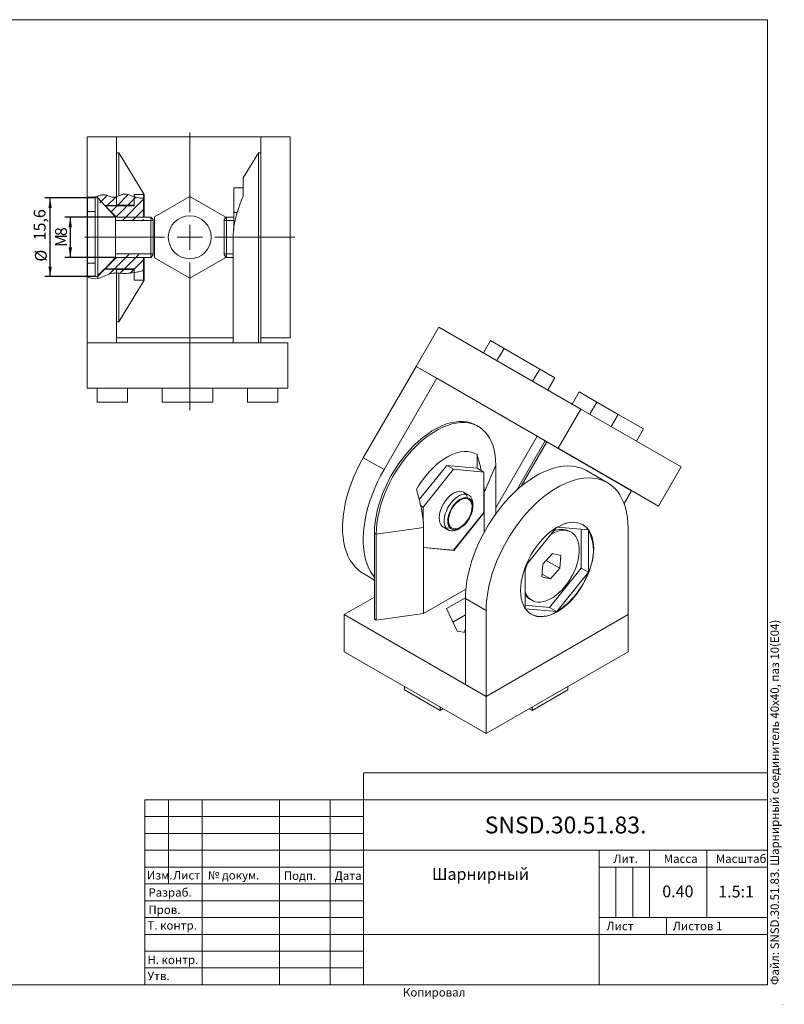
# Model space of a CAD drawing. Units: millimetres. Extents: x 8 to 420, y -1 to 292.
# Drawn here: x 193 to 420, y -1 to 292 of the extents above; entities that cross this region are included whole.
import ezdxf

# ---------------------------------------------------------------- set-up
doc = ezdxf.new("R2010")
doc.units = ezdxf.units.MM
doc.layers.add('ГЕОМЕТРИЯ', color=90, linetype='Continuous', lineweight=15)
for name, color, linetype in [('РАЗМЕРЫ', 2, 'Continuous'), ('ТЕКСТ', 120, 'Continuous'), ('ШТРИХОВКА', 30, 'Continuous')]:
    doc.layers.add(name, color=color, linetype=linetype)
doc.styles.add('SLDTEXTSTYLE0', font='TXT', dxfattribs={"width": 0.7, "bigfont": 'bigfont'})
doc.styles.add('SLDTEXTSTYLE1', font='TXT', dxfattribs={"width": 0.7})
doc.dimstyles.new('SLDDIMSTYLE0', dxfattribs={"dimtxt": 3.5, "dimasz": 3, "dimexe": 0, "dimexo": 0.0625, "dimgap": 0.875, "dimtad": 2, "dimlfac": 0.666667, "dimrnd": 1e-09, "dimzin": 12, "dimdsep": 46, "dimtxsty": 'SLDTEXTSTYLE1', "dimsah": 1, "dimcen": 0.09, "dimadec": 0, "dimazin": 3, "dimtfac": 1, "dimtdec": 3, "dimtofl": 0, "dimtmove": 0, "dimatfit": 3, "dimfxl": 1, "dimfrac": 2, "dimtolj": 1, "dimtzin": 12, "dimarcsym": 0})

# ---------------------------------------------------------------- blocks, each defined once
blk = doc.blocks.new('SW_NOTE_0')
at = {"layer": 'ТЕКСТ', "color": 0, "insert": (12.2, 4.5), "char_height": 3.5, "attachment_point": 2, "style": 'SLDTEXTSTYLE0'}
blk.add_mtext('Шарнирный', dxfattribs=at)
blk = doc.blocks.new('_D_13')
at = {"layer": 'РАЗМЕРЫ'}
for p, q in [((215.2, 238.99), (200.2, 238.99)), ((201.8, 215.59), (201.8, 238.99)), ((215.2, 215.59), (200.2, 215.59))]:
    blk.add_line(p, q, dxfattribs=at)
for points in [[(201.8, 238.99), (201.3, 235.99), (202.3, 235.99)], [(201.8, 215.59), (202.3, 218.59), (201.3, 218.59)]]:
    blk.add_solid(points, dxfattribs=at)
at = {"layer": 'РАЗМЕРЫ', "char_height": 3.5, "attachment_point": 1, "rotation": 90, "style": 'SLDTEXTSTYLE1'}
for s, insert in [('15,6', (196.94, 226.37)), ('%%c', (197.29, 220.05))]:
    blk.add_mtext(s, dxfattribs=dict(at, insert=insert))
blk = doc.blocks.new('_D_14')
at = {"layer": 'РАЗМЕРЫ'}
for p, q in [((221.2, 233.29), (206.2, 233.29)), ((207.8, 233.29), (207.8, 221.29)), ((221.2, 221.29), (206.2, 221.29))]:
    blk.add_line(p, q, dxfattribs=at)
for points in [[(207.8, 233.29), (207.3, 230.29), (208.3, 230.29)], [(207.8, 221.29), (208.3, 224.29), (207.3, 224.29)]]:
    blk.add_solid(points, dxfattribs=at)
at = {"layer": 'РАЗМЕРЫ', "char_height": 3.5, "attachment_point": 1, "rotation": 90, "style": 'SLDTEXTSTYLE1'}
for s, insert in [('8', (203.29, 227.65)), ('M', (203.29, 224.39))]:
    blk.add_mtext(s, dxfattribs=dict(at, insert=insert))
blk = doc.blocks.new('SW_CENTERMARKSYMBOL_2')
at = {"color": 0, "linetype": 'Continuous', "lineweight": 0}
for p, q in [((0, 7.5), (0, 31.12)), ((0, 0), (0, 3.75)), ((-7.5, 0), (-31.25, 0)), ((0, 0), (-3.75, 0)), ((0, 0), (0, -3.75)), ((0, 0), (3.75, 0)), ((7.5, 0), (31.2, 0)), ((0, -7.5), (0, -51.39))]:
    blk.add_line(p, q, dxfattribs=at)

msp = doc.modelspace()

# ---------------------------------------------------------------- hatches: boundary and pattern name
at = {"layer": 'ШТРИХОВКА'}
h = msp.add_hatch(dxfattribs=at)
h.set_pattern_fill('ANSI31', color=256, scale=0.66667, style=0)
edge = h.paths.add_edge_path(flags=0)
edge.add_line((221.50161, 236.73833), (221.50161, 239.37894))
edge.add_spline(control_points=[(221.50161, 239.37894), (221.13905, 239.26809), (219.89105, 239.02421), (218.04181, 240.32151), (216.57261, 239.73774), (215.95161, 239.53276)], knot_values=[0.84678062, 0.84678062, 0.84678062, 0.84678062, 0.858720561, 0.887854104, 0.908025793, 0.908025793, 0.908025793, 0.908025793], weights=[1, 1, 1, 1, 1, 1], degree=3, periodic=0)
edge.add_line((215.95161, 239.53276), (215.95161, 238.23833))
edge.add_line((215.95161, 238.23833), (217.45161, 236.73833))
edge.add_line((217.45161, 236.73833), (221.50161, 236.73833))
h = msp.add_hatch(dxfattribs=at)
h.set_pattern_fill('ANSI31', color=256, scale=0.66667, style=0)
edge = h.paths.add_edge_path(flags=0)
edge.add_line((221.50161, 236.88833), (226.75161, 236.88833))
edge.add_line((226.75161, 236.88833), (226.75161, 239.37698))
edge.add_spline(control_points=[(226.75161, 239.37698), (225.74771, 239.73142), (224.03716, 240.57008), (222.27632, 239.6158), (221.50161, 239.37894)], knot_values=[0.788714245, 0.788714245, 0.788714245, 0.788714245, 0.821267385, 0.84678062, 0.84678062, 0.84678062, 0.84678062], weights=[1, 1, 1, 1, 1], degree=3, periodic=0)
edge.add_line((221.50161, 239.37894), (221.50161, 236.88833))
h = msp.add_hatch(dxfattribs=at)
h.set_pattern_fill('ANSI31', color=256, scale=0.66667, style=0)
edge = h.paths.add_edge_path(flags=0)
edge.add_line((226.75161, 239.37698), (226.75161, 236.66333))
edge.add_line((226.75161, 236.66333), (218.12661, 236.66333))
edge.add_line((218.12661, 236.66333), (222.40161, 232.38833))
edge.add_line((222.40161, 232.38833), (229.60161, 232.38833))
edge.add_line((229.60161, 232.38833), (229.60161, 238.86717))
edge.add_spline(control_points=[(229.60161, 238.86717), (228.85475, 238.91252), (227.88172, 239.0025), (226.95649, 239.30464), (226.75161, 239.37698)], knot_values=[0.758983341, 0.758983341, 0.758983341, 0.758983341, 0.78207062, 0.788714245, 0.788714245, 0.788714245, 0.788714245], weights=[1, 1, 1, 1, 1], degree=3, periodic=0)
h = msp.add_hatch(dxfattribs=at)
h.set_pattern_fill('ANSI31', color=256, scale=0.66667, style=0)
edge = h.paths.add_edge_path(flags=0)
edge.add_line((226.75161, 217.91333), (226.75161, 216.77663))
edge.add_spline(control_points=[(226.75161, 216.77663), (227.71384, 216.92433), (228.67737, 217.15356), (229.60161, 217.47457)], knot_values=[0.426529013, 0.426529013, 0.426529013, 0.426529013, 0.457192223, 0.457192223, 0.457192223, 0.457192223], weights=[1, 1, 1, 1], degree=3, periodic=0)
edge.add_line((229.60161, 217.47457), (229.60161, 222.18833))
edge.add_line((229.60161, 222.18833), (222.40161, 222.18833))
edge.add_line((222.40161, 222.18833), (218.12661, 217.91333))
edge.add_line((218.12661, 217.91333), (226.75161, 217.91333))
h = msp.add_hatch(dxfattribs=at)
h.set_pattern_fill('ANSI31', color=256, scale=0.66667, style=0)
edge = h.paths.add_edge_path(flags=0)
edge.add_line((221.50161, 216.62475), (221.50161, 217.83833))
edge.add_line((221.50161, 217.83833), (217.45161, 217.83833))
edge.add_line((217.45161, 217.83833), (215.95161, 216.33833))
edge.add_line((215.95161, 216.33833), (215.95161, 214.99973))
edge.add_spline(control_points=[(215.95161, 214.99973), (215.96435, 215.0022), (217.2112, 215.25083), (218.95495, 216.53709), (220.88772, 216.63283), (221.50161, 216.62475)], knot_values=[0.308440925, 0.308440925, 0.308440925, 0.308440925, 0.308878013, 0.351230996, 0.370704548, 0.370704548, 0.370704548, 0.370704548], weights=[1, 1, 1, 1, 1, 1], degree=3, periodic=0)
h = msp.add_hatch(dxfattribs=at)
h.set_pattern_fill('ANSI31', color=256, scale=0.66667, style=0)
edge = h.paths.add_edge_path(flags=0)
edge.add_spline(control_points=[(221.50161, 216.62475), (221.95614, 216.61876), (223.52928, 216.52608), (225.25716, 216.56955), (226.55615, 216.74663), (226.75161, 216.77663)], knot_values=[0.370704548, 0.370704548, 0.370704548, 0.370704548, 0.385123144, 0.420300517, 0.426529013, 0.426529013, 0.426529013, 0.426529013], weights=[1, 1, 1, 1, 1, 1], degree=3, periodic=0)
edge.add_line((226.75161, 216.77663), (226.75161, 217.68833))
edge.add_line((226.75161, 217.68833), (221.50161, 217.68833))
edge.add_line((221.50161, 217.68833), (221.50161, 216.62475))

# ---------------------------------------------------------------- linework, layer by layer
at = {"color": 7, "linetype": 'Continuous', "lineweight": 15}
for p, q in [((20, 292), (415, 292)), ((415, 5), (415, 292)), ((295, 60), (295, 68)), ((295, 68), (415, 68)), ((415, 68), (415, 60)), ((230, 5), (230, 60)), ((230, 60), (415, 60)), ((237, 35), (237, 60)), ((247, 60), (247, 5)), ((270, 60), (270, 5)), ((285, 60), (285, 5)), ((295, 5), (295, 60)), ((415, 5), (415, 60)), ((295, 45), (415, 45)), ((365, 45), (365, 5)), ((380, 25), (380, 45)), ((397, 25), (397, 45)), ((230, 40), (295, 40)), ((365, 40), (415, 40)), ((230, 35), (295, 35)), ((365, 25), (415, 25)), ((385, 25), (385, 20)), ((295, 20), (415, 20)), ((20, 5), (415, 5)), ((230, 5), (415, 5))]:
    msp.add_line(p, q, dxfattribs=at)
at = {"color": 7, "linetype": 'Continuous', "lineweight": 0}
for p, q in [((232.45161, 232.25258), (221.20161, 232.25258)), ((256.36161, 232.25258), (253.51161, 232.25258)), ((221.20161, 222.32408), (232.45161, 222.32408)), ((221.20161, 221.28833), (221.20161, 221.30433)), ((253.51161, 222.32408), (256.21161, 222.32408)), ((317.46607, 143.82762), (317.5183, 144.62418)), ((230, 55), (295, 55)), ((230, 50), (295, 50)), ((230, 45), (295, 45)), ((370, 40), (370, 25)), ((375, 40), (375, 25)), ((230, 30), (295, 30)), ((230, 25), (295, 25)), ((230, 20), (295, 20)), ((230, 15), (295, 15)), ((230, 10), (295, 10))]:
    msp.add_line(p, q, dxfattribs=at)
at = {"color": 7, "linetype": 'Continuous', "lineweight": 0, "flags": 128}
for points in [[(221.20154, 221.30433), (221.20161, 221.43187), (221.20161, 221.68423), (221.20161, 222.05603), (221.20161, 222.53935), (221.20161, 223.12388), (221.20161, 223.79717), (221.20161, 224.54487), (221.20161, 225.35104), (221.20161, 226.19851), (221.20161, 227.06919), (221.20161, 227.94455), (221.20161, 228.80593), (221.20161, 229.63496), (221.20161, 230.41397), (221.20161, 231.12637), (221.20161, 231.75696), (221.20161, 232.29231), (221.20161, 232.72102), (221.20161, 233.03393), (221.20161, 233.22438), (221.20161, 233.28833)], [(317.51823, 144.62418), (317.67372, 145.46144), (317.92849, 146.31878), (318.27634, 147.17508), (318.70871, 148.00927), (319.21495, 148.8008), (319.78259, 149.53018), (320.39766, 150.17945), (321.04501, 150.73263), (321.70871, 151.17609), (322.3724, 151.49891), (323.01976, 151.69315), (323.63483, 151.75403), (324.20247, 151.68004), (324.70871, 151.47299), (325.14108, 151.13801), (325.48893, 150.68333), (325.7437, 150.12014), (325.87572, 149.60335)], [(322.3834, 148.08603), (322.9673, 148.63487), (323.57401, 149.07671), (324.18528, 149.39813), (324.78254, 149.58937), (325.34763, 149.6446), (325.86338, 149.56216), (326.31413, 149.34455), (326.68618, 148.99838), (326.96823, 148.53417), (327.1517, 147.96602), (327.23101, 147.3112), (327.20377, 146.5896), (327.0708, 145.82315), (326.83613, 145.03513), (326.50691, 144.2495), (326.09312, 143.49011), (325.60735, 142.78005), (325.06435, 142.1409), (324.48063, 141.59206), (323.87391, 141.15021), (323.26264, 140.82879), (322.66539, 140.63756), (322.1003, 140.58232), (321.58454, 140.66476), (321.13379, 140.88237), (320.76174, 141.22854), (320.4797, 141.69276), (320.29623, 142.26091), (320.21691, 142.91573), (320.24415, 143.63733), (320.37713, 144.40378), (320.61179, 145.19179), (320.94102, 145.97743), (321.35481, 146.73681), (321.84058, 147.44687), (322.38357, 148.08603)], [(320.95742, 141.02134), (320.39766, 140.86053), (319.78259, 140.79966), (319.21495, 140.87365), (318.70871, 141.08069), (318.27634, 141.41567), (317.92849, 141.87036), (317.67372, 142.43354), (317.5183, 143.09136), (317.46607, 143.82762)]]:
    msp.add_lwpolyline(points, dxfattribs=at)
at = {"layer": 'ГЕОМЕТРИЯ'}
for p, q in [((221.50161, 257.13833), (212.80161, 257.13833)), ((212.80161, 239.28048), (212.80161, 257.13833)), ((264.46161, 257.13833), (221.50161, 257.13833)), ((221.50161, 239.37894), (221.50161, 257.13833)), ((264.46161, 257.13833), (264.46161, 211.17135)), ((264.46161, 257.13833), (273.1616, 257.13833)), ((273.1616, 257.13833), (273.1616, 197.43833)), ((222.25161, 252.41333), (221.50161, 252.41333)), ((222.25161, 239.64771), (222.25161, 252.41333)), ((229.75161, 240.03833), (222.25161, 252.41333)), ((263.71161, 252.41333), (259.21161, 244.98833)), ((264.46161, 252.41333), (263.71161, 252.41333)), ((263.71161, 252.41333), (263.71161, 227.28833)), ((259.21161, 244.98833), (259.21161, 239.56544)), ((256.36161, 242.01076), (259.21161, 242.01076)), ((256.36161, 234.64954), (256.36161, 242.01076)), ((212.80161, 239.28048), (212.80161, 215.57585)), ((212.95161, 239.26954), (212.95161, 234.97583)), ((215.95161, 238.98833), (215.2016, 238.98833)), ((215.2016, 215.58833), (215.2016, 238.98833)), ((215.95161, 238.98833), (215.95161, 239.53276)), ((221.20161, 233.28833), (215.95161, 238.98833)), ((215.95161, 215.58833), (215.95161, 238.98833)), ((222.25161, 239.64771), (221.50161, 239.37894)), ((221.50161, 236.88833), (221.50161, 239.37894)), ((221.50161, 236.73833), (221.50161, 239.37894)), ((226.75161, 239.37698), (226.75161, 240.03833)), ((226.75161, 239.37698), (226.75161, 236.66333)), ((226.75161, 239.37698), (226.75161, 236.88833)), ((229.60161, 240.03833), (228.55619, 240.03833)), ((229.60161, 240.03833), (229.60161, 238.86718)), ((229.60161, 238.86718), (229.60161, 233.28833)), ((229.75161, 233.28833), (229.75161, 240.03833)), ((243.31161, 239.43832), (232.7894, 233.36333)), ((253.83381, 233.36333), (243.31161, 239.43832)), ((215.2016, 234.97583), (212.95161, 234.97583)), ((212.95161, 234.97583), (212.95161, 219.60083)), ((218.02397, 236.73833), (221.50161, 236.73833)), ((226.75161, 236.66333), (218.12661, 236.66333)), ((218.12661, 236.6269), (218.12661, 236.66333)), ((221.50161, 233.28833), (218.12661, 236.66333)), ((221.50161, 236.88833), (226.75161, 236.88833)), ((221.50161, 236.66333), (221.50161, 236.73833)), ((256.36161, 234.64954), (257.42068, 234.64954)), ((256.36161, 229.56713), (256.36161, 234.64954)), ((231.70161, 233.28833), (221.20161, 233.28833)), ((221.20161, 221.28833), (221.20161, 233.28833)), ((232.45161, 232.53833), (231.70161, 233.28833)), ((231.70161, 221.28833), (231.70161, 233.28833)), ((232.45161, 232.53833), (232.45161, 222.03833)), ((232.7894, 233.36333), (232.7894, 221.21333)), ((254.26161, 233.28833), (253.51161, 232.53833)), ((253.51161, 222.03833), (253.51161, 232.53833)), ((253.83381, 232.86054), (253.83381, 233.36333)), ((256.36161, 233.28833), (254.26161, 233.28833)), ((254.26161, 233.28833), (254.26161, 221.28833)), ((256.21161, 227.28833), (263.71161, 227.28833)), ((256.21161, 219.92711), (256.21161, 227.28833)), ((263.71161, 227.28833), (264.46161, 227.28833)), ((263.71161, 227.28833), (263.71161, 195.93833)), ((215.95161, 215.58833), (221.20161, 221.28833)), ((218.12661, 217.91333), (221.50161, 221.28833)), ((221.20161, 221.28833), (231.70161, 221.28833)), ((229.60161, 221.28833), (229.60161, 217.47457)), ((229.75161, 214.53833), (229.75161, 221.28833)), ((231.70161, 221.28833), (232.45161, 222.03833)), ((232.7894, 221.21333), (243.31161, 215.13833)), ((243.31161, 215.13833), (253.83381, 221.21333)), ((253.51161, 222.03833), (254.26161, 221.28833)), ((253.83381, 221.21333), (253.83381, 221.71612)), ((254.26161, 221.28833), (256.21161, 221.28833)), ((256.21161, 195.93833), (256.21161, 219.92711)), ((215.2016, 219.60083), (212.95161, 219.60083)), ((212.95161, 219.60083), (212.95161, 215.511)), ((221.50161, 217.83833), (218.02397, 217.83833)), ((218.12661, 217.91333), (218.12661, 217.94975)), ((218.12661, 217.91333), (226.75161, 217.91333)), ((221.50161, 217.83833), (221.50161, 217.91333)), ((221.50161, 216.62475), (221.50161, 217.83833)), ((226.75161, 217.68833), (221.50161, 217.68833)), ((221.50161, 216.62475), (221.50161, 217.68833)), ((226.75161, 217.91333), (226.75161, 216.77663)), ((226.75161, 217.68833), (226.75161, 216.77663)), ((226.75161, 214.53833), (226.75161, 216.77663)), ((229.60161, 217.47457), (229.60161, 214.53833)), ((212.80161, 195.93833), (212.80161, 215.57585)), ((215.2016, 215.58833), (215.95161, 215.58833)), ((215.95161, 214.99973), (215.95161, 215.58833)), ((221.50161, 216.62475), (222.25161, 216.60125)), ((221.50161, 195.93833), (221.50161, 216.62475)), ((222.25161, 202.16333), (222.25161, 216.60125)), ((229.75161, 214.53833), (222.25161, 202.16333)), ((229.60161, 214.53833), (228.55619, 214.53833)), ((264.46161, 211.17135), (264.46161, 195.93833)), ((222.25161, 202.16333), (221.50161, 202.16333)), ((310.57932, 188.90339), (317.32932, 200.59473)), ((359.54359, 176.22495), (317.32932, 200.59473)), ((221.50161, 197.43833), (256.21161, 197.43833)), ((264.46161, 197.43833), (273.1616, 197.43833)), ((332.72563, 196.55414), (330.62654, 192.9184)), ((336.73237, 194.2411), (332.72563, 196.55414)), ((221.50161, 195.93833), (212.80161, 195.93833)), ((212.80161, 195.93833), (212.80161, 182.43833)), ((212.80161, 195.93833), (272.50161, 195.93833)), ((272.50161, 195.93833), (272.50161, 182.43833)), ((334.63327, 190.60537), (336.73315, 194.24246)), ((336.73315, 194.24246), (347.33975, 188.1194)), ((294.90432, 161.75349), (310.57932, 188.90339)), ((352.79359, 164.5336), (310.57932, 188.90339)), ((316.73114, 185.35201), (310.57932, 188.90339)), ((347.33975, 188.1194), (345.23988, 184.48231)), ((351.83975, 185.52076), (347.33975, 188.1194)), ((301.05614, 158.20212), (316.73114, 185.35201)), ((316.73114, 185.35201), (346.58115, 168.11437)), ((351.83975, 185.52076), (349.74024, 181.8843)), ((212.80161, 182.43833), (272.50161, 182.43833)), ((215.80161, 182.43833), (215.80161, 178.23833)), ((224.80161, 182.43833), (224.80161, 178.23833)), ((235.15161, 178.23833), (235.15161, 182.43833)), ((250.15161, 182.43833), (250.15161, 178.23833)), ((260.50161, 182.43833), (260.50161, 178.23833)), ((269.5016, 182.43833), (269.5016, 178.23833)), ((359.08315, 181.33589), (356.98509, 177.70194)), ((364.33228, 178.30563), (359.08315, 181.33589)), ((224.80161, 178.23833), (215.80161, 178.23833)), ((250.15161, 178.23833), (235.15161, 178.23833)), ((269.5016, 178.23833), (260.50161, 178.23833)), ((352.79359, 164.5336), (359.54359, 176.22495)), ((389.39359, 158.98731), (359.54359, 176.22495)), ((364.33331, 178.30742), (362.234, 174.6713)), ((370.69727, 174.63358), (364.33331, 178.30742)), ((340.53645, 171.60784), (336.13363, 174.14897)), ((336.13363, 174.14897), (342.20863, 170.6408)), ((370.69727, 174.63358), (368.59744, 170.99657)), ((378.19727, 170.30251), (370.69727, 174.63358)), ((329.07295, 171.03662), (328.54262, 171.34277)), ((348.9399, 166.75618), (340.53645, 171.60784)), ((342.20933, 170.64202), (342.20863, 170.6408)), ((342.20863, 170.6408), (348.9392, 166.75497)), ((376.09744, 166.66551), (378.19727, 170.30251)), ((346.58115, 168.11437), (334.27753, 146.80389)), ((346.58115, 168.11437), (348.93839, 166.75356)), ((348.94062, 166.75743), (340.43048, 152.01743)), ((349.47095, 166.45128), (341.85444, 153.25909)), ((348.94062, 166.75743), (349.47095, 166.45128)), ((374.59595, 151.94221), (349.47095, 166.45128)), ((382.64359, 147.29597), (352.79359, 164.5336)), ((301.05614, 158.20212), (294.90432, 161.75349)), ((328.70907, 158.65556), (328.70907, 162.66959)), ((319.69345, 159.46169), (311.51015, 149.28173)), ((321.70871, 158.29831), (312.6931, 147.08297)), ((321.70871, 158.29831), (319.69345, 159.46169)), ((328.70907, 158.65556), (319.69345, 159.46169)), ((330.72432, 157.49218), (321.70871, 158.29831)), ((330.72432, 157.49218), (328.70907, 158.65556)), ((330.83039, 151.42021), (334.27753, 159.53327)), ((334.27753, 159.53327), (334.27753, 145.05918)), ((382.64359, 147.29597), (389.39359, 158.98731)), ((330.72432, 145.47071), (330.72432, 157.49218)), ((367.43407, 154.34703), (361.28224, 157.89841)), ((326.19339, 150.61591), (324.70847, 151.47314)), ((330.83039, 145.40948), (330.83039, 151.42021)), ((372.39931, 148.13751), (374.59595, 151.94221)), ((374.59576, 151.94188), (382.64359, 147.29597)), ((312.6931, 147.08297), (311.94319, 147.51589)), ((312.6931, 147.08297), (312.6931, 143.02621)), ((327.43627, 147.25653), (327.43627, 147.86884)), ((321.70871, 134.25538), (330.72432, 145.47071)), ((321.81478, 134.19415), (330.83039, 145.40948)), ((330.72432, 145.47071), (330.83039, 145.40948)), ((330.83039, 139.59178), (330.83039, 145.40948)), ((312.79916, 141.01101), (298.74542, 139.02102)), ((312.79916, 141.01101), (312.79916, 135.00028)), ((318.70895, 141.08055), (320.19388, 140.22332)), ((323.19432, 140.52077), (323.72457, 140.82697)), ((352.21352, 140.87379), (343.24694, 129.71946)), ((361.81944, 140.26916), (352.58838, 141.09455)), ((373.61742, 115.08181), (373.61742, 140.68036)), ((298.74542, 139.02102), (298.21509, 139.32717)), ((298.21509, 113.72861), (298.21509, 139.32717)), ((298.74542, 113.42246), (298.74542, 139.02102)), ((356.66275, 139.60793), (356.13242, 139.91409)), ((359.69812, 128.93945), (359.69812, 140.45884)), ((361.81944, 127.71484), (361.81944, 140.26916)), ((312.79916, 135.05202), (321.70871, 134.25538)), ((312.79916, 135.00028), (312.79916, 115.41246)), ((312.79916, 135.00028), (321.81478, 134.19415)), ((321.70871, 134.25538), (321.81478, 134.19415)), ((351.10171, 133.23272), (348.26435, 130.08774)), ((353.65059, 132.62015), (351.10171, 133.23272)), ((353.3621, 128.86259), (353.65059, 132.62015)), ((342.98899, 129.05902), (342.98899, 116.93889)), ((348.26435, 130.08774), (347.97586, 126.33018)), ((349.28334, 131.21721), (353.3621, 128.86259)), ((350.28289, 117.227), (359.69812, 128.93945)), ((350.52474, 125.7176), (353.3621, 128.86259)), ((359.69812, 128.93945), (361.81944, 127.71484)), ((294.90553, 127.28311), (298.21509, 125.37255)), ((347.97586, 126.33018), (350.52474, 125.7176)), ((348.039, 127.15259), (350.52474, 125.7176)), ((352.40421, 116.00239), (361.81944, 127.71484)), ((298.21509, 120.29254), (289.18887, 115.08181)), ((325.38501, 122.67811), (312.79916, 115.41246)), ((325.2525, 120.12154), (319.66714, 116.89718)), ((325.25131, 119.86196), (331.40314, 116.31058)), ((325.25131, 119.86196), (325.25131, 94.2634)), ((342.98899, 117.87919), (350.28289, 117.227)), ((344.43337, 119.64855), (344.9637, 119.34239)), ((350.28289, 117.227), (352.40421, 116.00239)), ((289.18887, 115.08181), (331.40314, 90.71203)), ((289.18887, 115.08181), (289.18887, 104.05851)), ((312.79916, 115.41246), (298.74542, 113.42246)), ((319.66714, 116.89718), (322.8118, 110.12213)), ((325.25131, 114.97665), (321.55026, 112.84007)), ((331.40314, 116.31058), (331.40314, 90.71203)), ((331.40314, 90.71203), (373.61742, 115.08181)), ((343.05672, 116.8382), (352.40421, 116.00239)), ((373.61742, 115.08181), (373.61742, 104.05851)), ((298.74542, 113.42246), (298.21509, 113.72861)), ((322.8118, 110.12213), (325.25131, 109.74478)), ((289.18887, 104.05851), (331.40314, 79.68873)), ((331.40314, 79.68873), (373.61742, 104.05851)), ((307.11403, 93.71054), (307.11403, 92.73029)), ((325.25131, 94.2634), (331.40314, 90.71203)), ((355.69226, 93.71054), (355.69226, 92.73029)), ((307.11403, 92.73029), (317.72063, 86.60723)), ((355.69226, 92.73029), (345.08566, 86.60723)), ((331.40314, 90.71203), (331.40314, 79.68873)), ((317.72063, 86.60723), (317.72063, 87.58748)), ((317.72063, 86.60723), (318.56964, 87.09735)), ((344.23665, 87.09735), (345.08566, 86.60723)), ((345.08566, 86.60723), (345.08566, 87.58748))]:
    msp.add_line(p, q, dxfattribs=at)
at = {"layer": 'ГЕОМЕТРИЯ', "flags": 128}
for points in [[(298.21509, 139.32717), (298.26722, 140.92771), (298.4233, 142.57906), (298.68241, 144.2715), (299.04305, 145.99512), (299.50308, 147.73979), (300.05982, 149.49528), (300.70998, 151.25129), (301.44976, 152.99751), (302.27482, 154.72369), (303.18032, 156.41971), (304.16093, 158.07561), (305.21091, 159.68167), (306.32409, 161.22847), (307.49395, 162.70693), (308.71361, 164.10839), (309.97592, 165.42459), (311.27347, 166.64784), (312.59865, 167.77094), (313.94367, 168.78732), (315.30066, 169.69099), (316.66163, 170.47667), (318.01862, 171.13973), (319.36364, 171.67629), (320.68882, 172.08321), (321.98637, 172.35808), (323.24868, 172.49931), (324.46834, 172.50604), (325.6382, 172.37827), (326.75138, 172.11672), (327.80136, 171.72294), (328.54262, 171.34277)], [(298.74542, 139.02102), (298.79755, 140.62156), (298.95363, 142.2729), (299.21274, 143.96535), (299.57338, 145.68897), (300.03341, 147.43364), (300.59015, 149.18913), (301.24031, 150.94514), (301.98009, 152.69136), (302.80515, 154.41754), (303.71065, 156.11356), (304.69126, 157.76946), (305.74124, 159.37552), (306.85442, 160.92232), (308.02428, 162.40078), (309.24394, 163.80223), (310.50625, 165.11844), (311.8038, 166.34169), (313.12898, 167.46479), (314.474, 168.48116), (315.83099, 169.38484), (317.19196, 170.17052), (318.54895, 170.83358), (319.89397, 171.37014), (321.21915, 171.77705), (322.5167, 172.05193), (323.77901, 172.19315), (324.99867, 172.19989), (326.16853, 172.07212), (327.28171, 171.81057), (328.33169, 171.41679), (329.3123, 170.89308), (330.2178, 170.24252), (331.04285, 169.46893), (331.78264, 168.57684), (332.4328, 167.5715), (332.98954, 166.4588), (333.44957, 165.24527), (333.8102, 163.93803), (334.06932, 162.54476), (334.2254, 161.07363), (334.27753, 159.53327)], [(294.90553, 127.28311), (294.39253, 127.60035), (293.42599, 128.32634), (292.53936, 129.17319), (291.73697, 130.13678), (291.02272, 131.21241), (290.40009, 132.39484), (289.87213, 133.67832), (289.44139, 135.05658), (289.10998, 136.52292), (288.87951, 138.07019), (288.75111, 139.69086), (288.72539, 141.37702), (288.8025, 143.12046), (288.98204, 144.91269), (289.26315, 146.74497), (289.64446, 148.60839), (290.12411, 150.49387), (290.69975, 152.3922), (291.3686, 154.29415), (292.12738, 156.19045), (292.97241, 158.07187), (293.89956, 159.92923), (294.90432, 161.75349)], [(310.67784, 152.26039), (311.53839, 153.69596), (312.47189, 155.07556), (313.47001, 156.38686), (314.5238, 157.6181), (315.62385, 158.7583), (316.7603, 159.79723), (317.923, 160.7256), (319.10154, 161.53512), (320.28537, 162.21853), (321.46391, 162.76973), (322.62661, 163.18377), (323.76306, 163.45697), (324.86311, 163.58686), (325.9169, 163.5723), (326.91502, 163.4134), (327.84852, 163.1116), (328.70907, 162.66959)], [(298.21509, 126.167), (297.8888, 126.5854), (297.17455, 127.66103), (296.55192, 128.84346), (296.02395, 130.12694), (295.59322, 131.50521), (295.2618, 132.97155), (295.03134, 134.51882), (294.90293, 136.13948), (294.87722, 137.82564), (294.95433, 139.56908), (295.13387, 141.36131), (295.41498, 143.1936), (295.79629, 145.05702), (296.27593, 146.94249), (296.85158, 148.84082), (297.52043, 150.74278), (298.27921, 152.63908), (299.12424, 154.52049), (300.05139, 156.37785), (301.05614, 158.20212)], [(361.28224, 157.89841), (360.48188, 158.31335), (359.3533, 158.75539), (358.16141, 159.0673), (356.91202, 159.24757), (355.61121, 159.29533), (354.26533, 159.21033), (352.88092, 158.99299), (351.46473, 158.64438), (350.02367, 158.16619), (348.56475, 157.56074), (347.09508, 156.83099), (345.62182, 155.9805), (344.15216, 155.0134), (342.69324, 153.93442), (341.25217, 152.74879), (339.83599, 151.46232), (338.45158, 150.08125), (337.10569, 148.61232), (335.80488, 147.06268), (334.55549, 145.43989), (333.3636, 143.75186), (332.23502, 142.00679), (331.17525, 140.2132), (330.18945, 138.37982), (329.28242, 136.51559), (328.45858, 134.62959), (327.72196, 132.73101), (327.07612, 130.82909), (326.52423, 128.93311), (326.06897, 127.05229), (325.71256, 125.19581), (325.45673, 123.37271), (325.30273, 121.59187), (325.25131, 119.86196)], [(373.61742, 140.68036), (373.566, 142.35091), (373.412, 143.95395), (373.15618, 145.48168), (372.79976, 146.92666), (372.3445, 148.28184), (371.79261, 149.54062), (371.14678, 150.69687), (370.41015, 151.74497), (369.58631, 152.67979), (368.67929, 153.49678), (367.69348, 154.19198), (366.63371, 154.76198), (365.50513, 155.20402), (364.31324, 155.51593), (363.06385, 155.6962), (361.76304, 155.74395), (360.41715, 155.65896), (359.03274, 155.44162), (357.61656, 155.093), (356.1755, 154.61481), (354.71658, 154.00936), (353.24691, 153.27962), (351.77365, 152.42913), (350.30398, 151.46203), (348.84506, 150.38304), (347.404, 149.19742), (345.98782, 147.91094), (344.60341, 146.52988), (343.25752, 145.06094), (341.95671, 143.51131), (340.70732, 141.88852), (339.51543, 140.20048), (338.38685, 138.45541), (337.32708, 136.66182), (336.34127, 134.82845), (335.43425, 132.96422), (334.61041, 131.07822), (333.87378, 129.17963), (333.22795, 127.27772), (332.67606, 125.38174), (332.2208, 123.50092), (331.86438, 121.64444), (331.60856, 119.82133), (331.45456, 118.04049), (331.40314, 116.31058)], [(322.30642, 148.25713), (321.74697, 147.60054), (321.24439, 146.87239), (320.81314, 146.09364), (320.46564, 145.2867), (320.21187, 144.47477), (320.05913, 143.68122), (320.01183, 142.92886), (320.07132, 142.23936), (320.23588, 141.63254), (320.5008, 141.12585), (320.85844, 140.73389), (321.29851, 140.46791), (321.80836, 140.33558), (322.37332, 140.34071), (322.97713, 140.48313), (323.60243, 140.75876), (324.23123, 141.15967), (324.84543, 141.67432), (325.42737, 142.28791), (325.96031, 142.98278), (326.42891, 143.73895), (326.81969, 144.53467), (327.12142, 145.34703), (327.3254, 146.15268), (327.42578, 146.92842), (327.41967, 147.65196), (327.30724, 148.30246), (327.09172, 148.86123), (326.77932, 149.31218), (326.37902, 149.64234), (325.90234, 149.84221), (325.36299, 149.90604), (324.77649, 149.832), (324.15971, 149.62222), (323.5304, 149.28273), (322.90665, 148.82329), (322.30642, 148.25713)], [(321.57358, 149.01238), (322.20693, 149.61491), (322.86458, 150.11414), (323.53033, 150.49777), (324.18778, 150.75637), (324.82076, 150.88355), (325.41367, 150.8762), (325.95192, 150.73448), (326.42225, 150.46189), (326.81308, 150.06515), (327.11479, 149.55402), (327.31994, 148.94109), (327.42349, 148.24144), (327.43627, 147.86884)], [(323.19432, 140.52077), (322.85694, 140.34145), (322.19949, 140.08286), (321.56651, 139.95568), (320.9736, 139.96303), (320.43535, 140.10475), (319.96502, 140.37733), (319.57419, 140.77408), (319.27248, 141.28521), (319.06733, 141.89814), (318.96377, 142.59779), (318.96437, 143.36691), (319.06911, 144.18659), (319.27541, 145.03662), (319.57819, 145.89608), (319.96999, 146.74381), (320.44117, 147.55894), (320.98013, 148.32139), (321.57358, 149.01238)], [(363.38205, 134.77161), (363.3297, 135.97193), (363.17315, 137.10024), (362.91391, 138.14569), (362.55448, 139.0982), (362.09832, 139.9486), (361.54982, 140.68869), (360.91427, 141.31137), (360.19778, 141.81062), (359.40726, 142.18163), (358.55031, 142.42084), (357.6352, 142.52594), (356.67073, 142.49592), (355.66619, 142.33107), (354.63126, 142.03298), (353.5759, 141.60451), (352.51028, 141.04979), (351.44466, 140.37417), (350.3893, 139.58415), (349.35437, 138.68734), (348.34984, 137.69238), (347.38537, 136.60884), (346.47025, 135.44717), (345.6133, 134.21855), (344.82278, 132.93482), (344.10629, 131.60833), (343.47074, 130.25186), (342.92224, 128.87848), (342.46608, 127.50141), (342.10665, 126.13391), (341.84741, 124.78916), (341.69086, 123.4801), (341.63851, 122.21934), (341.69086, 121.01902), (341.84741, 119.89071), (342.10665, 118.84526), (342.46608, 117.89275), (342.92224, 117.04235), (343.47074, 116.30225), (344.10629, 115.67958), (344.82278, 115.18033), (345.6133, 114.80932), (346.47025, 114.57011), (347.38537, 114.46501), (348.34984, 114.49503), (349.35437, 114.65988), (350.3893, 114.95797), (351.44466, 115.38644), (352.51028, 115.94116), (353.5759, 116.61678), (354.63126, 117.4068), (355.66619, 118.30361), (356.67073, 119.29857), (357.6352, 120.38211), (358.55031, 121.54378), (359.40726, 122.7724), (360.19778, 124.05613), (360.91427, 125.38262), (361.54982, 126.73909), (362.09832, 128.11247), (362.55448, 129.48954), (362.91391, 130.85704), (363.17315, 132.20179), (363.3297, 133.51085), (363.38205, 134.77161)], [(346.03251, 118.91833), (346.81856, 118.80302), (347.65484, 118.82192), (348.53084, 118.97479), (349.43554, 119.25971), (350.35757, 119.67309), (351.28533, 120.20974), (352.20715, 120.86291), (353.11144, 121.62439), (353.98683, 122.48459), (354.82231, 123.4327), (355.60738, 124.45679), (356.33215, 125.544), (356.98752, 126.68065), (357.56525, 127.85243), (358.05806, 129.04463), (358.45977, 130.24224), (358.76531, 131.4302), (358.97086, 132.59357), (359.07382, 133.71773), (359.07289, 134.78854), (358.9681, 135.79253), (358.76075, 136.71707), (358.45346, 137.55055), (358.05009, 138.28247), (357.55571, 138.90363), (356.97654, 139.40622), (356.31986, 139.78393), (355.59394, 140.032), (354.80789, 140.14731), (353.97161, 140.12841), (353.09561, 139.97554), (352.19091, 139.69062), (351.26888, 139.27723), (350.65592, 138.93615)]]:
    msp.add_lwpolyline(points, dxfattribs=at)
at = {"layer": 'ГЕОМЕТРИЯ'}
msp.add_circle((243.31161, 227.28833), 6.375, dxfattribs=at)
for centre, radius, start, end in [((357.36373, 137.19934), 5.41084, 34.5654115, 59.0812104), ((353.79358, 134.98508), 5.45576, 64.6154381, 115.2101794), ((349.26433, 133.992), 14.03687, 333.4364082, 26.5635918), ((360.38035, 123.61112), 17.95201, 158.0607372, 165.6430192), ((339.73568, 135.82668), 23.52646, 302.5802354, 339.8306273), ((347.18199, 123.15549), 4.39031, 197.2427515, 254.8218609), ((346.58463, 123.29154), 4.23076, 211.8012186, 239.4372677), ((347.90222, 122.21485), 7.6722, 245.9091806, 305.929745), ((327.23999, 109.93549), 2.21147, 154.0605897, 184.0741314)]:
    msp.add_arc(centre, radius, start, end, dxfattribs=at)
for points, knots in [([(226.75161, 239.37698), (226.41927, 239.5033), (225.78686, 239.74369), (224.84014, 240.0553), (223.94279, 240.16746), (223.09666, 239.9812), (222.53347, 239.75895), (222.25161, 239.64771)], [0, 0, 0, 0, 0.213585852, 0.406438931, 0.598941943, 0.799273266, 1, 1, 1, 1]), ([(221.50161, 239.37894), (221.32562, 239.32513), (221.14775, 239.28001), (220.78519, 239.22159), (220.59715, 239.20863), (220.04622, 239.24414), (219.69626, 239.35964), (219.00963, 239.61296), (218.67267, 239.75532), (218.13958, 239.89822), (217.95387, 239.93382), (217.5856, 239.95283), (217.40244, 239.93715), (216.85484, 239.84193), (216.50134, 239.71808), (215.79526, 239.47926), (215.4407, 239.36553), (214.34175, 239.16539), (213.56312, 239.18637), (212.80161, 239.28048)], [0, 0, 0, 0, 0.0625, 0.0625, 0.125, 0.125, 0.25, 0.25, 0.375, 0.375, 0.4375, 0.4375, 0.5, 0.5, 0.625, 0.625, 0.75, 0.75, 1, 1, 1, 1]), ([(228.54354, 240.03833), (228.49875, 240.03833), (228.24343, 240.03833), (227.64186, 240.03833), (227.04838, 240.03833), (226.75161, 240.03833)], [0, 0, 0, 0, 0.0961281952, 0.5480177701, 1, 1, 1, 1]), ([(226.75161, 239.37698), (227.20605, 239.23979), (228.12988, 238.96091), (229.10577, 238.89875), (229.60161, 238.86718)], [0, 0, 0, 0, 0.491917327, 1, 1, 1, 1]), ([(229.75161, 240.03833), (229.74873, 240.03833), (229.74282, 240.03833), (229.64948, 240.03833), (229.60161, 240.03833)], [0, 0, 0, 0, 0.4870368, 1, 1, 1, 1]), ([(256.21161, 227.28833), (256.21161, 227.81888), (256.2319, 228.35351), (256.31223, 229.41927), (256.37207, 229.95012), (256.60557, 231.53708), (256.83107, 232.57465), (257.65359, 235.63568), (258.39132, 237.61412), (259.21161, 239.56544)], [0, 0, 0, 0, 0.125, 0.125, 0.25, 0.25, 0.5, 0.5, 1, 1, 1, 1]), ([(222.25161, 216.60125), (223.01132, 216.57224), (224.53223, 216.51418), (226.01133, 216.68909), (226.75161, 216.77663)], [0, 0, 0, 0, 0.499510408, 1, 1, 1, 1]), ([(229.60161, 217.47457), (229.13952, 217.32729), (228.21029, 217.0311), (227.2396, 216.86176), (226.75161, 216.77663)], [0, 0, 0, 0, 0.497276946, 1, 1, 1, 1]), ([(212.80161, 215.57585), (213.85376, 215.0288), (216.21309, 214.51458), (218.95495, 216.53709), (220.88772, 216.63283), (221.50161, 216.62475)], [0.2728017773, 0.2728017773, 0.2728017773, 0.2728017773, 0.30887801281, 0.35123099552, 0.37070454823, 0.37070454823, 0.37070454823, 0.37070454823]), ([(226.75161, 214.53833), (227.04415, 214.53833), (227.62917, 214.53833), (228.23154, 214.53833), (228.49089, 214.53833), (228.54211, 214.53833)], [0, 0, 0, 0, 0.4452619941, 0.8904373569, 1, 1, 1, 1]), ([(229.60161, 214.53833), (229.6324, 214.53833), (229.7339, 214.53833), (229.74434, 214.53833), (229.75161, 214.53833)], [0, 0, 0, 0, 0.303396936, 1, 1, 1, 1]), ([(329.97542, 157.92451), (329.94399, 158.07379), (329.76388, 158.92928), (329.33833, 160.51468), (328.91898, 161.95075), (328.70907, 162.66959)], [0, 0, 0, 0, 0.095487242, 0.547238021, 1, 1, 1, 1]), ([(310.67784, 152.26039), (310.96224, 151.31498), (311.23269, 150.36945), (311.73116, 148.47806), (311.95928, 147.53219), (312.35029, 145.63992), (312.51339, 144.69178), (312.74003, 142.80182), (312.79916, 141.88891), (312.79916, 141.01101)], [0, 0, 0, 0, 0.25, 0.25, 0.5, 0.5, 0.75, 0.75, 1, 1, 1, 1]), ([(330.83039, 151.42021), (330.8258, 151.72577), (330.81663, 152.33573), (330.77515, 153.03603), (330.73257, 153.43164), (330.72432, 153.50823)], [0, 0, 0, 0, 0.447359657, 0.893017195, 1, 1, 1, 1])]:
    msp.add_open_spline(points, degree=3, knots=knots, dxfattribs=at)

# ---------------------------------------------------------------- block references
at = {"color": 7, "linetype": 'Continuous', "lineweight": 0}
msp.add_blockref('SW_CENTERMARKSYMBOL_2', (243.31161, 227.28833), dxfattribs=at)
at = {"layer": 'ТЕКСТ'}
msp.add_blockref('SW_NOTE_0', (317.5332, 35.18532), dxfattribs=at)

# ---------------------------------------------------------------- texts
at = {"layer": 'ТЕКСТ', "insert": (415.9375, 4.941), "char_height": 2.5, "attachment_point": 1, "rotation": 90, "style": 'SLDTEXTSTYLE0'}
msp.add_mtext('Файл: SNSD.30.51.83. Шарнирный соединитель 40х40, паз 10(E04)', dxfattribs=at)
at = {"layer": 'ТЕКСТ'}
for s, insert, char_height, attachment_point, style in [('SNSD.30.51.83.', (355.02562, 55.02506), 5, 2, 'SLDTEXTSTYLE1'), ('Масштаб', (399.70647, 43.74322), 2.5, 1, 'SLDTEXTSTYLE0'), ('Лит.', (369.24093, 43.74322), 2.5, 1, 'SLDTEXTSTYLE0'), ('Масса', (384.1974, 43.74322), 2.5, 1, 'SLDTEXTSTYLE0'), ('Изм.', (230.56278, 38.82141), 2.5, 1, 'SLDTEXTSTYLE0'), ('Лист', (238.36464, 38.82141), 2.5, 1, 'SLDTEXTSTYLE0'), ('№ докум.', (248.70726, 38.82141), 2.5, 1, 'SLDTEXTSTYLE0'), ('Подп.', (271.25997, 38.69793), 2.5, 1, 'SLDTEXTSTYLE0'), ('Дата', (286.37889, 38.69793), 2.5, 1, 'SLDTEXTSTYLE0'), ('Разраб.', (231.01841, 33.71106), 2.5, 1, 'SLDTEXTSTYLE0'), ('0.40', (388.4066, 34.53261), 3.5, 2, 'SLDTEXTSTYLE1'), ('1.5:1', (405.71842, 34.48261), 3.5, 2, 'SLDTEXTSTYLE1'), ('Пров.', (231.01841, 28.56362), 2.5, 1, 'SLDTEXTSTYLE0'), ('Т. контр.', (230.73795, 23.90192), 2.5, 1, 'SLDTEXTSTYLE0'), ('Лист', (367.20529, 23.72849), 2.5, 1, 'SLDTEXTSTYLE0'), ('Листов 1', (386.92119, 23.72849), 2.5, 1, 'SLDTEXTSTYLE0'), ('Н. контр.', (230.73795, 13.66889), 2.5, 1, 'SLDTEXTSTYLE0'), ('Утв.', (230.73795, 8.89487), 2.5, 1, 'SLDTEXTSTYLE0'), ('Копировал', (306.68022, 4.01143), 2.5, 1, 'SLDTEXTSTYLE0'), ('Версия 3', (419.45769, -0.67117), 0.1, 1, 'SLDTEXTSTYLE0')]:
    msp.add_mtext(s, dxfattribs=dict(at, insert=insert, char_height=char_height, attachment_point=attachment_point, style=style))

# ---------------------------------------------------------------- dimensions: what is measured, and where the dimension line sits
at = {"layer": 'РАЗМЕРЫ'}
for base, p1, p2, text, picture, middle in [((201.80161, 238.98833), (215.20161, 215.58833), (215.20161, 238.98833), '%%c<>', '_D_13', (201.80161, 227.28833)), ((207.80161, 221.28833), (221.20161, 233.28833), (221.20161, 221.28833), 'M<>', '_D_14', (207.80161, 227.28833))]:
    dim = msp.add_linear_dim(base=base, p1=p1, p2=p2, angle=90, text=text, dimstyle='SLDDIMSTYLE0', dxfattribs=at)
    dim.commit()
    dim.dimension.update_dxf_attribs({"geometry": picture, "text_midpoint": middle, "dimtype": 160})

doc.saveas('drawing.dxf')
